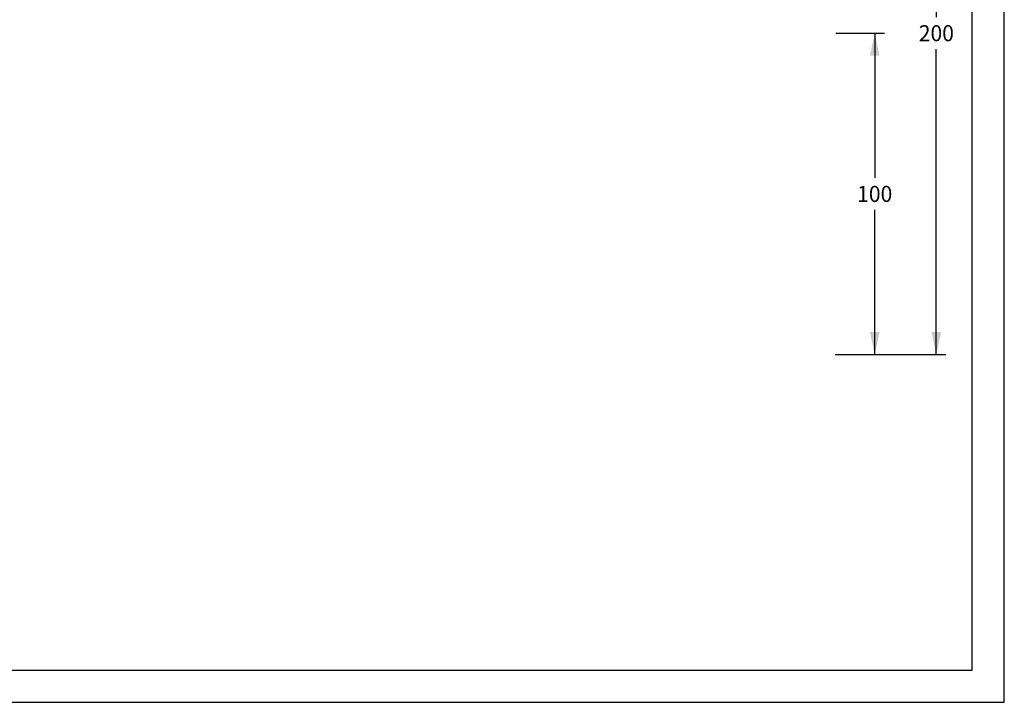
# Model space of a CAD drawing. Units: millimetres. Extents: x 0 to 297, y 0 to 210.
# Drawn here: x 144 to 297, y 0 to 106 of the extents above; entities that cross this region are included whole.
import ezdxf
from ezdxf.enums import TextEntityAlignment as Align

# ---------------------------------------------------------------- set-up
doc = ezdxf.new("R2010")
doc.units = ezdxf.units.MM
doc.header["$LTSCALE"] = 16.335
doc.layers.get('0').update_dxf_attribs({"linetype": 'CONTINUOUS'})
doc.styles.get("Standard").update_dxf_attribs({"font": 'cgtime.ttf'})
doc.dimstyles.new('DIMSTYLE_1', dxfattribs={"dimtxt": 2.5, "dimasz": 3.5, "dimexe": 1.5, "dimexo": 1, "dimgap": 1.25, "dimtad": 0, "dimtih": 1, "dimtoh": 1, "dimdec": 3, "dimlfac": 2, "dimtxsty": 'STANDARD', "dimblk": '_FILLED', "dimblk1": '_FILLED', "dimblk2": '_FILLED', "dimcen": 0.09, "dimadec": 3, "dimazin": 2, "dimtp": 0.2, "dimtm": 0.2, "dimtfac": 1, "dimtdec": 3, "dimtofl": 0, "dimtmove": 0, "dimatfit": 3, "dimldrblk": '_FILLED', "dimfxl": 1, "dimtolj": 1, "dimarcsym": 0})
doc.dimstyles.new('DIMSTYLE_4', dxfattribs={"dimtxt": 2.5, "dimasz": 3.5, "dimexe": 1.5, "dimexo": 1, "dimgap": 1.25, "dimtad": 0, "dimtih": 1, "dimtoh": 1, "dimdec": 3, "dimlfac": 2, "dimtxsty": 'STANDARD', "dimblk": '_FILLED', "dimblk1": '_FILLED', "dimblk2": '_FILLED', "dimcen": 0.09, "dimadec": 3, "dimazin": 2, "dimtp": 0.15, "dimtm": 0.15, "dimtfac": 1, "dimtdec": 3, "dimtofl": 0, "dimtmove": 0, "dimatfit": 3, "dimldrblk": '_FILLED', "dimfxl": 1, "dimtolj": 1, "dimarcsym": 0})

# ---------------------------------------------------------------- blocks, each defined once
blk = doc.blocks.new('_FILLED')
at = {"color": 0, "linetype": 'BYBLOCK'}
blk.add_solid([(0, 0), (-1, 0.214), (-1, -0.214)], dxfattribs=at)
blk = doc.blocks.new('*D3')
at = {"color": 2, "linetype": 'CONTINUOUS'}
for p, q in [((270.71, 154.09), (287.93, 154.09)), ((286.43, 154.09), (286.43, 106.59)), ((286.43, 54.09), (286.43, 101.59)), ((270.71, 54.09), (287.93, 54.09))]:
    blk.add_line(p, q, dxfattribs=at)
at = {"color": 2, "linetype": 'CONTINUOUS', "xscale": 3.5, "yscale": 3.5, "zscale": 3.5}
for p, rotation in [((286.43, 154.09), 90), ((286.43, 54.09), 270)]:
    blk.add_blockref('_FILLED', p, dxfattribs=dict(at, rotation=rotation))
at = {"color": 2, "linetype": 'CONTINUOUS'}
blk.add_text('200', height=2.5, dxfattribs=at).set_placement((283.71, 102.84), (289.16, 102.84), align=Align.FIT)
blk = doc.blocks.new('*D4')
at = {"color": 2, "linetype": 'CONTINUOUS'}
for p, q in [((270.78, 104.09), (278.35, 104.09)), ((276.85, 104.09), (276.85, 81.59)), ((276.85, 54.09), (276.85, 76.59)), ((270.71, 54.09), (278.35, 54.09))]:
    blk.add_line(p, q, dxfattribs=at)
at = {"color": 2, "linetype": 'CONTINUOUS', "xscale": 3.5, "yscale": 3.5, "zscale": 3.5}
for p, rotation in [((276.85, 104.09), 90), ((276.85, 54.09), 270)]:
    blk.add_blockref('_FILLED', p, dxfattribs=dict(at, rotation=rotation))
at = {"color": 2, "linetype": 'CONTINUOUS'}
blk.add_text('100', height=2.5, dxfattribs=at).set_placement((274.12, 77.84), (279.58, 77.84), align=Align.FIT)

msp = doc.modelspace()

# ---------------------------------------------------------------- linework, layer by layer
at = {"color": 5, "linetype": 'CONTINUOUS'}
for p, q in [((297, 0), (297, 210)), ((0, 0), (297, 0))]:
    msp.add_line(p, q, dxfattribs=at)
at = {"color": 7, "linetype": 'CONTINUOUS'}
for p, q in [((292, 5), (292, 195)), ((5, 5), (292, 5))]:
    msp.add_line(p, q, dxfattribs=at)

# ---------------------------------------------------------------- dimensions: what is measured, and where the dimension line sits
at = {"color": 2, "linetype": 'CONTINUOUS'}
for base, p2, dimstyle, picture, middle in [((286.43458, 154.09294), (269.71213, 154.09294), 'DIMSTYLE_1', '*D3', (286.42259, 104.07348)), ((276.84673, 104.09292), (269.77801, 104.09292), 'DIMSTYLE_4', '*D4', (277.00011, 79.07348))]:
    dim = msp.add_linear_dim(base=base, p1=(269.71213, 54.09294), p2=p2, angle=90, dimstyle=dimstyle, dxfattribs=at)
    dim.commit()
    dim.dimension.update_dxf_attribs({"geometry": picture, "text_midpoint": middle, "dimtype": 160})

doc.saveas('drawing.dxf')
